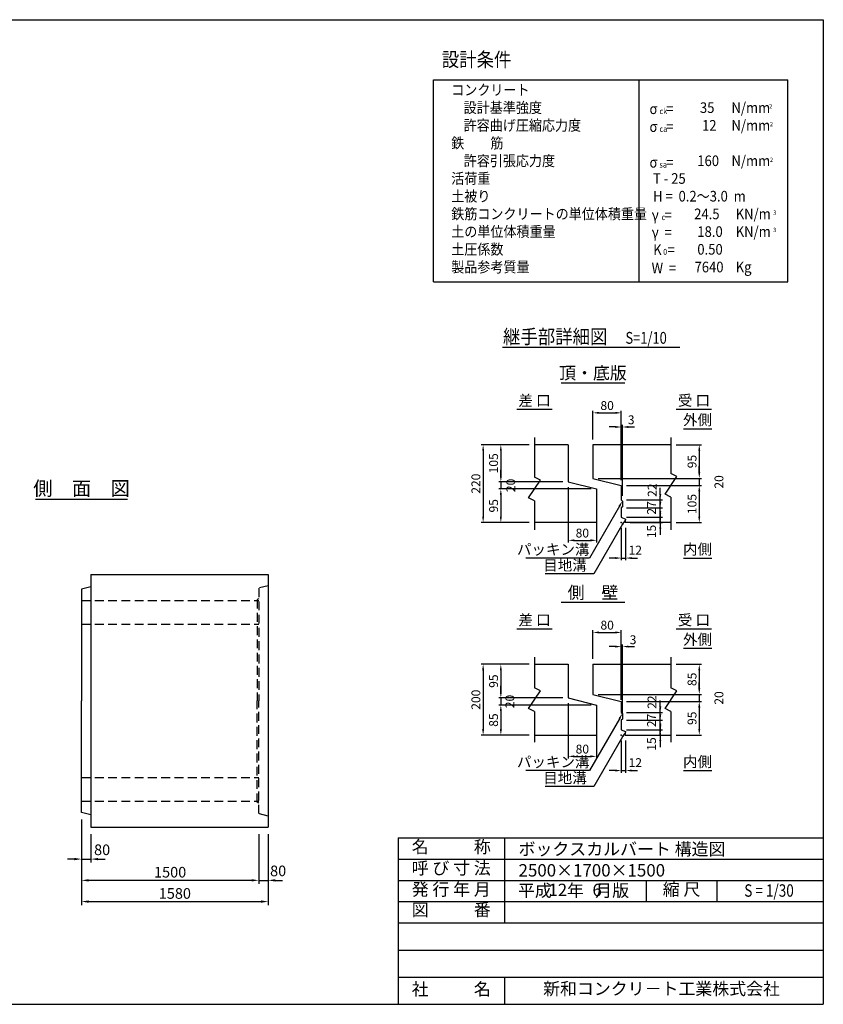
# Model space of a CAD drawing. Extents: x 300 to 12030, y 75 to 8415.
# Drawn here: x 5226 to 12030, y 75 to 8415 of the extents above; entities that cross this region are included whole.
import ezdxf
from ezdxf.enums import TextEntityAlignment as Align

# ---------------------------------------------------------------- set-up
doc = ezdxf.new("R2010")
doc.units = 0
doc.header["$LTSCALE"] = 300
doc.header["$MEASUREMENT"] = 0
doc.linetypes.add('HIDDEN', pattern=[0.375, 0.25, -0.125])
doc.layers.get('DEFPOINTS').update_dxf_attribs({"linetype": 'CONTINUOUS'})
for name, color, linetype in [('HAIKIN', 2, 'CONTINUOUS'), ('HASEN', 4, 'HIDDEN'), ('SEIHIN', 3, 'CONTINUOUS'), ('SUNPOU', 1, 'CONTINUOUS')]:
    doc.layers.add(name, color=color, linetype=linetype)
doc.styles.get("Standard").update_dxf_attribs({"font": 'TXT.shx', "width": 0.8, "bigfont": 'BIGFONT.shx'})
doc.dimstyles.get("Standard").update_dxf_attribs({"dimtxt": 0.18, "dimasz": 0.18, "dimexe": 0.18, "dimexo": 0.0625, "dimgap": 0.09, "dimtad": 0, "dimtih": 1, "dimtoh": 1, "dimdec": 4, "dimzin": 0, "dimdsep": 46, "dimtxsty": 'STANDARD', "dimcen": 0.09, "dimadec": 0, "dimazin": 0, "dimtfac": 1, "dimtdec": 4, "dimtofl": 0, "dimtmove": 0, "dimatfit": 3, "dimfxl": 1, "dimtolj": 1, "dimtzin": 0, "dimarcsym": 0})

# ---------------------------------------------------------------- blocks, each defined once
blk = doc.blocks.new('*D10')
at = {"layer": 'DEFPOINTS', "color": 0}
for p in [(10320, 4200), (10650, 4200), (10350, 4155)]:
    blk.add_point(p, dxfattribs=at)
at = {"layer": 'SUNPOU'}
for p, q in [((10650, 4251), (10650, 4302)), ((10365, 4200), (10668, 4200)), ((10650, 4155), (10650, 4200)), ((10395, 4155), (10668, 4155)), ((10650, 4104), (10650, 4053))]:
    blk.add_line(p, q, dxfattribs=at)
for points in [[(10641.5, 4251), (10658.5, 4251), (10650, 4200)], [(10641.5, 4104), (10658.5, 4104), (10650, 4155)]]:
    blk.add_solid(points, dxfattribs=at)
at = {"layer": 'SUNPOU', "color": 0, "insert": (10575.8, 4080), "char_height": 75, "attachment_point": 5, "rotation": 90}
blk.add_mtext('\\A1;15', dxfattribs=at)
blk = doc.blocks.new('*D11')
at = {"layer": 'DEFPOINTS', "color": 0}
for p in [(10320, 4281), (10650, 4281), (10320, 4200)]:
    blk.add_point(p, dxfattribs=at)
at = {"layer": 'SUNPOU'}
for p, q in [((10650, 4332), (10650, 4383)), ((10365, 4281), (10668, 4281)), ((10650, 4200), (10650, 4281)), ((10365, 4200), (10668, 4200)), ((10650, 4149), (10650, 4098))]:
    blk.add_line(p, q, dxfattribs=at)
for points in [[(10641.5, 4332), (10658.5, 4332), (10650, 4281)], [(10641.5, 4149), (10658.5, 4149), (10650, 4200)]]:
    blk.add_solid(points, dxfattribs=at)
at = {"layer": 'SUNPOU', "color": 0, "insert": (10575.8, 4279.6), "char_height": 75, "attachment_point": 5, "rotation": 90}
blk.add_mtext('\\A1;27', dxfattribs=at)
blk = doc.blocks.new('*D12')
at = {"layer": 'DEFPOINTS', "color": 0}
for p in [(10320, 4347), (10650, 4347), (10320, 4281)]:
    blk.add_point(p, dxfattribs=at)
at = {"layer": 'SUNPOU'}
for p, q in [((10650, 4398), (10650, 4449)), ((10365, 4347), (10668, 4347)), ((10650, 4281), (10650, 4347)), ((10365, 4281), (10668, 4281)), ((10650, 4230), (10650, 4179))]:
    blk.add_line(p, q, dxfattribs=at)
for points in [[(10641.5, 4398), (10658.5, 4398), (10650, 4347)], [(10641.5, 4230), (10658.5, 4230), (10650, 4281)]]:
    blk.add_solid(points, dxfattribs=at)
at = {"layer": 'SUNPOU', "color": 0, "insert": (10581.2, 4430), "char_height": 75, "attachment_point": 5, "rotation": 90}
blk.add_mtext('\\A1;22', dxfattribs=at)
blk = doc.blocks.new('*D13')
at = {"layer": 'DEFPOINTS', "color": 0}
for p in [(10320, 4155), (10356, 4155), (10356, 3855)]:
    blk.add_point(p, dxfattribs=at)
at = {"layer": 'SUNPOU'}
for p, q in [((10320, 4110), (10320, 3837)), ((10356, 4110), (10356, 3837)), ((10269, 3855), (10218, 3855)), ((10320, 3855), (10356, 3855)), ((10407, 3855), (10458, 3855))]:
    blk.add_line(p, q, dxfattribs=at)
for points in [[(10269, 3863.5), (10269, 3846.5), (10320, 3855)], [(10407, 3863.5), (10407, 3846.5), (10356, 3855)]]:
    blk.add_solid(points, dxfattribs=at)
at = {"layer": 'SUNPOU', "color": 0, "insert": (10438.3, 3921.9), "char_height": 75, "attachment_point": 5}
blk.add_mtext('\\A1;12', dxfattribs=at)
blk = doc.blocks.new('*D17')
at = {"layer": 'DEFPOINTS', "color": 0}
for p in [(10320, 2355), (10356, 2355), (10356, 2055)]:
    blk.add_point(p, dxfattribs=at)
at = {"layer": 'SUNPOU'}
for p, q in [((10320, 2310), (10320, 2037)), ((10356, 2310), (10356, 2037)), ((10269, 2055), (10218, 2055)), ((10320, 2055), (10356, 2055)), ((10407, 2055), (10458, 2055))]:
    blk.add_line(p, q, dxfattribs=at)
for points in [[(10269, 2063.5), (10269, 2046.5), (10320, 2055)], [(10407, 2063.5), (10407, 2046.5), (10356, 2055)]]:
    blk.add_solid(points, dxfattribs=at)
at = {"layer": 'SUNPOU', "color": 0, "insert": (10438.3, 2121.9), "char_height": 75, "attachment_point": 5}
blk.add_mtext('\\A1;12', dxfattribs=at)
blk = doc.blocks.new('*D16')
at = {"layer": 'DEFPOINTS', "color": 0}
for p in [(10320, 2547), (10650, 2547), (10320, 2481)]:
    blk.add_point(p, dxfattribs=at)
at = {"layer": 'SUNPOU'}
for p, q in [((10650, 2598), (10650, 2649)), ((10365, 2547), (10668, 2547)), ((10650, 2481), (10650, 2547)), ((10365, 2481), (10668, 2481)), ((10650, 2430), (10650, 2379))]:
    blk.add_line(p, q, dxfattribs=at)
for points in [[(10641.5, 2598), (10658.5, 2598), (10650, 2547)], [(10641.5, 2430), (10658.5, 2430), (10650, 2481)]]:
    blk.add_solid(points, dxfattribs=at)
at = {"layer": 'SUNPOU', "color": 0, "insert": (10579.8, 2634.7), "char_height": 75, "attachment_point": 5, "rotation": 90}
blk.add_mtext('\\A1;22', dxfattribs=at)
blk = doc.blocks.new('*D15')
at = {"layer": 'DEFPOINTS', "color": 0}
for p in [(10320, 2481), (10650, 2481), (10320, 2400)]:
    blk.add_point(p, dxfattribs=at)
at = {"layer": 'SUNPOU'}
for p, q in [((10650, 2532), (10650, 2583)), ((10365, 2481), (10668, 2481)), ((10650, 2400), (10650, 2481)), ((10365, 2400), (10668, 2400)), ((10650, 2349), (10650, 2298))]:
    blk.add_line(p, q, dxfattribs=at)
for points in [[(10641.5, 2532), (10658.5, 2532), (10650, 2481)], [(10641.5, 2349), (10658.5, 2349), (10650, 2400)]]:
    blk.add_solid(points, dxfattribs=at)
at = {"layer": 'SUNPOU', "color": 0, "insert": (10575.8, 2479.6), "char_height": 75, "attachment_point": 5, "rotation": 90}
blk.add_mtext('\\A1;27', dxfattribs=at)
blk = doc.blocks.new('*D14')
at = {"layer": 'DEFPOINTS', "color": 0}
for p in [(10320, 2400), (10350, 2355), (10650, 2400)]:
    blk.add_point(p, dxfattribs=at)
at = {"layer": 'SUNPOU'}
for p, q in [((10650, 2451), (10650, 2502)), ((10365, 2400), (10668, 2400)), ((10395, 2355), (10668, 2355)), ((10650, 2355), (10650, 2400)), ((10650, 2304), (10650, 2253))]:
    blk.add_line(p, q, dxfattribs=at)
for points in [[(10641.5, 2451), (10658.5, 2451), (10650, 2400)], [(10641.5, 2304), (10658.5, 2304), (10650, 2355)]]:
    blk.add_solid(points, dxfattribs=at)
at = {"layer": 'SUNPOU', "color": 0, "insert": (10575.8, 2280), "char_height": 75, "attachment_point": 5, "rotation": 90}
blk.add_mtext('\\A1;15', dxfattribs=at)
blk = doc.blocks.new('*D18')
at = {"layer": 'DEFPOINTS', "color": 0}
for p in [(5750, 1700), (7330, 1517.1), (7330, 945)]:
    blk.add_point(p, dxfattribs=at)
at = {"layer": 'SUNPOU'}
for p, q in [((5750, 1640), (5750, 915)), ((7330, 1457.1), (7330, 915)), ((5810, 945), (7270, 945))]:
    blk.add_line(p, q, dxfattribs=at)
for points in [[(5810, 955), (5810, 935), (5750, 945)], [(7270, 955), (7270, 935), (7330, 945)]]:
    blk.add_solid(points, dxfattribs=at)
at = {"layer": 'SUNPOU', "color": 0, "insert": (6540, 1014), "char_height": 90, "attachment_point": 5}
blk.add_mtext('\\A1;1580', dxfattribs=at)
blk = doc.blocks.new('*D19')
at = {"layer": 'DEFPOINTS', "color": 0}
for p in [(7250, 1575), (7330, 1575), (7330, 1125)]:
    blk.add_point(p, dxfattribs=at)
at = {"layer": 'SUNPOU'}
for p, q in [((7250, 1515), (7250, 1095)), ((7330, 1515), (7330, 1095)), ((7190, 1125), (7130, 1125)), ((7250, 1125), (7330, 1125)), ((7390, 1125), (7450, 1125))]:
    blk.add_line(p, q, dxfattribs=at)
for points in [[(7190, 1135), (7190, 1115), (7250, 1125)], [(7390, 1135), (7390, 1115), (7330, 1125)]]:
    blk.add_solid(points, dxfattribs=at)
at = {"layer": 'SUNPOU', "color": 0, "insert": (7414.5, 1205.2), "char_height": 90, "attachment_point": 5}
blk.add_mtext('\\A1;80', dxfattribs=at)
blk = doc.blocks.new('*D20')
at = {"layer": 'DEFPOINTS', "color": 0}
for p in [(5750, 1700), (7250, 1512.5), (5750, 1125)]:
    blk.add_point(p, dxfattribs=at)
at = {"layer": 'SUNPOU'}
for p, q in [((5750, 1640), (5750, 1095)), ((7250, 1452.5), (7250, 1095)), ((7190, 1125), (5810, 1125))]:
    blk.add_line(p, q, dxfattribs=at)
for points in [[(5810, 1135), (5810, 1115), (5750, 1125)], [(7190, 1135), (7190, 1115), (7250, 1125)]]:
    blk.add_solid(points, dxfattribs=at)
at = {"layer": 'SUNPOU', "color": 0, "insert": (6500, 1194), "char_height": 90, "attachment_point": 5}
blk.add_mtext('\\A1;1500', dxfattribs=at)
blk = doc.blocks.new('*D21')
at = {"layer": 'DEFPOINTS', "color": 0}
for p in [(5750, 1700), (5830, 1575), (5830, 1305)]:
    blk.add_point(p, dxfattribs=at)
at = {"layer": 'SUNPOU'}
for p, q in [((5750, 1640), (5750, 1275)), ((5830, 1515), (5830, 1275)), ((5690, 1305), (5630, 1305)), ((5750, 1305), (5830, 1305)), ((5890, 1305), (5950, 1305))]:
    blk.add_line(p, q, dxfattribs=at)
for points in [[(5690, 1315), (5690, 1295), (5750, 1305)], [(5890, 1315), (5890, 1295), (5830, 1305)]]:
    blk.add_solid(points, dxfattribs=at)
at = {"layer": 'SUNPOU', "color": 0, "insert": (5924.2, 1383.8), "char_height": 90, "attachment_point": 5}
blk.add_mtext('\\A1;80', dxfattribs=at)
blk = doc.blocks.new('*D24')
at = {"layer": 'DEFPOINTS', "color": 0}
for p in [(9585, 4815), (9300, 4500), (9870, 4500)]:
    blk.add_point(p, dxfattribs=at)
at = {"layer": 'SUNPOU'}
for p, q in [((9540, 4815), (9282, 4815)), ((9300, 4764), (9300, 4551)), ((9825, 4500), (9282, 4500))]:
    blk.add_line(p, q, dxfattribs=at)
for points in [[(9291.5, 4764), (9308.5, 4764), (9300, 4815)], [(9291.5, 4551), (9308.5, 4551), (9300, 4500)]]:
    blk.add_solid(points, dxfattribs=at)
at = {"layer": 'SUNPOU', "color": 0, "insert": (9238.5, 4657.5), "char_height": 75, "attachment_point": 5, "rotation": 90}
blk.add_mtext('\\A1;105', dxfattribs=at)
blk = doc.blocks.new('*D25')
at = {"layer": 'DEFPOINTS', "color": 0}
for p in [(9300, 4440), (9870, 4500), (10110, 4440)]:
    blk.add_point(p, dxfattribs=at)
at = {"layer": 'SUNPOU'}
for p, q in [((9300, 4551), (9300, 4602)), ((9825, 4500), (9282, 4500)), ((10065, 4440), (9282, 4440)), ((9300, 4500), (9300, 4440)), ((9300, 4389), (9300, 4338))]:
    blk.add_line(p, q, dxfattribs=at)
for points in [[(9291.5, 4551), (9308.5, 4551), (9300, 4500)], [(9291.5, 4389), (9308.5, 4389), (9300, 4440)]]:
    blk.add_solid(points, dxfattribs=at)
at = {"layer": 'SUNPOU', "color": 0, "insert": (9383.9, 4470), "char_height": 75, "attachment_point": 5, "rotation": 90}
blk.add_mtext('\\A1;20', dxfattribs=at)
blk = doc.blocks.new('*D26')
at = {"layer": 'DEFPOINTS', "color": 0}
for p in [(10110, 4440), (9300, 4155), (9585, 4155)]:
    blk.add_point(p, dxfattribs=at)
at = {"layer": 'SUNPOU'}
for p, q in [((10065, 4440), (9282, 4440)), ((9300, 4389), (9300, 4206)), ((9540, 4155), (9282, 4155))]:
    blk.add_line(p, q, dxfattribs=at)
for points in [[(9291.5, 4389), (9308.5, 4389), (9300, 4440)], [(9291.5, 4206), (9308.5, 4206), (9300, 4155)]]:
    blk.add_solid(points, dxfattribs=at)
at = {"layer": 'SUNPOU', "color": 0, "insert": (9238.5, 4297.5), "char_height": 75, "attachment_point": 5, "rotation": 90}
blk.add_mtext('\\A1;95', dxfattribs=at)
blk = doc.blocks.new('*D27')
at = {"layer": 'DEFPOINTS', "color": 0}
for p in [(9585, 4815), (9150, 4155), (9585, 4155)]:
    blk.add_point(p, dxfattribs=at)
at = {"layer": 'SUNPOU'}
for p, q in [((9540, 4815), (9132, 4815)), ((9150, 4764), (9150, 4206)), ((9540, 4155), (9132, 4155))]:
    blk.add_line(p, q, dxfattribs=at)
for points in [[(9141.5, 4764), (9158.5, 4764), (9150, 4815)], [(9141.5, 4206), (9158.5, 4206), (9150, 4155)]]:
    blk.add_solid(points, dxfattribs=at)
at = {"layer": 'SUNPOU', "color": 0, "insert": (9088.5, 4485), "char_height": 75, "attachment_point": 5, "rotation": 90}
blk.add_mtext('\\A1;220', dxfattribs=at)
blk = doc.blocks.new('*D28')
at = {"layer": 'DEFPOINTS', "color": 0}
for p in [(9585, 2955), (9300, 2670), (9870, 2670)]:
    blk.add_point(p, dxfattribs=at)
at = {"layer": 'SUNPOU'}
for p, q in [((9540, 2955), (9282, 2955)), ((9300, 2904), (9300, 2721)), ((9825, 2670), (9282, 2670))]:
    blk.add_line(p, q, dxfattribs=at)
for points in [[(9291.5, 2904), (9308.5, 2904), (9300, 2955)], [(9291.5, 2721), (9308.5, 2721), (9300, 2670)]]:
    blk.add_solid(points, dxfattribs=at)
at = {"layer": 'SUNPOU', "color": 0, "insert": (9238.5, 2812.5), "char_height": 75, "attachment_point": 5, "rotation": 90}
blk.add_mtext('\\A1;95', dxfattribs=at)
blk = doc.blocks.new('*D29')
at = {"layer": 'DEFPOINTS', "color": 0}
for p in [(9870, 2670), (9300, 2610), (10110, 2610)]:
    blk.add_point(p, dxfattribs=at)
at = {"layer": 'SUNPOU'}
for p, q in [((9300, 2721), (9300, 2772)), ((9825, 2670), (9282, 2670)), ((9300, 2670), (9300, 2610)), ((10065, 2610), (9282, 2610)), ((9300, 2559), (9300, 2508))]:
    blk.add_line(p, q, dxfattribs=at)
for points in [[(9291.5, 2721), (9308.5, 2721), (9300, 2670)], [(9291.5, 2559), (9308.5, 2559), (9300, 2610)]]:
    blk.add_solid(points, dxfattribs=at)
at = {"layer": 'SUNPOU', "color": 0, "insert": (9376, 2640), "char_height": 75, "attachment_point": 5, "rotation": 90}
blk.add_mtext('\\A1;20', dxfattribs=at)
blk = doc.blocks.new('*D30')
at = {"layer": 'DEFPOINTS', "color": 0}
for p in [(10110, 2610), (9300, 2355), (9585, 2355)]:
    blk.add_point(p, dxfattribs=at)
at = {"layer": 'SUNPOU'}
for p, q in [((10065, 2610), (9282, 2610)), ((9300, 2559), (9300, 2406)), ((9540, 2355), (9282, 2355))]:
    blk.add_line(p, q, dxfattribs=at)
for points in [[(9291.5, 2559), (9308.5, 2559), (9300, 2610)], [(9291.5, 2406), (9308.5, 2406), (9300, 2355)]]:
    blk.add_solid(points, dxfattribs=at)
at = {"layer": 'SUNPOU', "color": 0, "insert": (9238.5, 2482.5), "char_height": 75, "attachment_point": 5, "rotation": 90}
blk.add_mtext('\\A1;85', dxfattribs=at)
blk = doc.blocks.new('*D31')
at = {"layer": 'DEFPOINTS', "color": 0}
for p in [(9585, 2955), (9150, 2355), (9585, 2355)]:
    blk.add_point(p, dxfattribs=at)
at = {"layer": 'SUNPOU'}
for p, q in [((9540, 2955), (9132, 2955)), ((9150, 2904), (9150, 2406)), ((9540, 2355), (9132, 2355))]:
    blk.add_line(p, q, dxfattribs=at)
for points in [[(9141.5, 2904), (9158.5, 2904), (9150, 2955)], [(9141.5, 2406), (9158.5, 2406), (9150, 2355)]]:
    blk.add_solid(points, dxfattribs=at)
at = {"layer": 'SUNPOU', "color": 0, "insert": (9088.5, 2655), "char_height": 75, "attachment_point": 5, "rotation": 90}
blk.add_mtext('\\A1;200', dxfattribs=at)
blk = doc.blocks.new('*D32')
at = {"layer": 'DEFPOINTS', "color": 0}
for p in [(9870, 4500), (10110, 4440), (10110, 4005)]:
    blk.add_point(p, dxfattribs=at)
at = {"layer": 'SUNPOU'}
for p, q in [((9870, 4455), (9870, 3987)), ((10110, 4395), (10110, 3987)), ((9921, 4005), (10059, 4005))]:
    blk.add_line(p, q, dxfattribs=at)
for points in [[(9921, 4013.5), (9921, 3996.5), (9870, 4005)], [(10059, 4013.5), (10059, 3996.5), (10110, 4005)]]:
    blk.add_solid(points, dxfattribs=at)
at = {"layer": 'SUNPOU', "color": 0, "insert": (9990, 4066.5), "char_height": 75, "attachment_point": 5}
blk.add_mtext('\\A1;80', dxfattribs=at)
blk = doc.blocks.new('*D33')
at = {"layer": 'DEFPOINTS', "color": 0}
for p in [(9870, 2670), (10110, 2610), (10110, 2175)]:
    blk.add_point(p, dxfattribs=at)
at = {"layer": 'SUNPOU'}
for p, q in [((9870, 2625), (9870, 2157)), ((10110, 2565), (10110, 2157)), ((9921, 2175), (10059, 2175))]:
    blk.add_line(p, q, dxfattribs=at)
for points in [[(9921, 2183.5), (9921, 2166.5), (9870, 2175)], [(10059, 2183.5), (10059, 2166.5), (10110, 2175)]]:
    blk.add_solid(points, dxfattribs=at)
at = {"layer": 'SUNPOU', "color": 0, "insert": (9990, 2236.5), "char_height": 75, "attachment_point": 5}
blk.add_mtext('\\A1;80', dxfattribs=at)
blk = doc.blocks.new('*D34')
at = {"layer": 'DEFPOINTS', "color": 0}
for p in [(10320, 5085), (10080, 4815), (10320, 4470)]:
    blk.add_point(p, dxfattribs=at)
at = {"layer": 'SUNPOU'}
for p, q in [((10080, 4860), (10080, 5103)), ((10320, 4515), (10320, 5103)), ((10131, 5085), (10269, 5085))]:
    blk.add_line(p, q, dxfattribs=at)
for points in [[(10131, 5093.5), (10131, 5076.5), (10080, 5085)], [(10269, 5093.5), (10269, 5076.5), (10320, 5085)]]:
    blk.add_solid(points, dxfattribs=at)
at = {"layer": 'SUNPOU', "color": 0, "insert": (10200, 5146.5), "char_height": 75, "attachment_point": 5}
blk.add_mtext('\\A1;80', dxfattribs=at)
blk = doc.blocks.new('*D35')
at = {"layer": 'DEFPOINTS', "color": 0}
for p in [(10329, 4965), (10320, 4470), (10329, 4338)]:
    blk.add_point(p, dxfattribs=at)
at = {"layer": 'SUNPOU'}
for p, q in [((10269, 4965), (10218, 4965)), ((10320, 4515), (10320, 4983)), ((10320, 4965), (10329, 4965)), ((10329, 4383), (10329, 4983)), ((10380, 4965), (10431, 4965))]:
    blk.add_line(p, q, dxfattribs=at)
for points in [[(10269, 4973.5), (10269, 4956.5), (10320, 4965)], [(10380, 4973.5), (10380, 4956.5), (10329, 4965)]]:
    blk.add_solid(points, dxfattribs=at)
at = {"layer": 'SUNPOU', "color": 0, "insert": (10403.5, 5025.7), "char_height": 75, "attachment_point": 5}
blk.add_mtext('\\A1;3', dxfattribs=at)
blk = doc.blocks.new('*D36')
at = {"layer": 'DEFPOINTS', "color": 0}
for p in [(10320, 3225), (10080, 2955), (10320, 2610)]:
    blk.add_point(p, dxfattribs=at)
at = {"layer": 'SUNPOU'}
for p, q in [((10080, 3000), (10080, 3243)), ((10131, 3225), (10269, 3225)), ((10320, 2655), (10320, 3243))]:
    blk.add_line(p, q, dxfattribs=at)
for points in [[(10131, 3233.5), (10131, 3216.5), (10080, 3225)], [(10269, 3233.5), (10269, 3216.5), (10320, 3225)]]:
    blk.add_solid(points, dxfattribs=at)
at = {"layer": 'SUNPOU', "color": 0, "insert": (10200, 3286.5), "char_height": 75, "attachment_point": 5}
blk.add_mtext('\\A1;80', dxfattribs=at)
blk = doc.blocks.new('*D37')
at = {"layer": 'DEFPOINTS', "color": 0}
for p in [(10329, 3105), (10320, 2610), (10329, 2478)]:
    blk.add_point(p, dxfattribs=at)
at = {"layer": 'SUNPOU'}
for p, q in [((10269, 3105), (10218, 3105)), ((10320, 2655), (10320, 3123)), ((10320, 3105), (10329, 3105)), ((10329, 2523), (10329, 3123)), ((10380, 3105), (10431, 3105))]:
    blk.add_line(p, q, dxfattribs=at)
for points in [[(10269, 3113.5), (10269, 3096.5), (10320, 3105)], [(10380, 3113.5), (10380, 3096.5), (10329, 3105)]]:
    blk.add_solid(points, dxfattribs=at)
at = {"layer": 'SUNPOU', "color": 0, "insert": (10419.3, 3162.9), "char_height": 75, "attachment_point": 5}
blk.add_mtext('\\A1;3', dxfattribs=at)
blk = doc.blocks.new('*D38')
at = {"layer": 'DEFPOINTS', "color": 0}
for p in [(10740, 4815), (10080, 4530), (10980, 4530)]:
    blk.add_point(p, dxfattribs=at)
at = {"layer": 'SUNPOU'}
for p, q in [((10785, 4815), (10998, 4815)), ((10980, 4764), (10980, 4581)), ((10125, 4530), (10998, 4530))]:
    blk.add_line(p, q, dxfattribs=at)
for points in [[(10971.5, 4764), (10988.5, 4764), (10980, 4815)], [(10971.5, 4581), (10988.5, 4581), (10980, 4530)]]:
    blk.add_solid(points, dxfattribs=at)
at = {"layer": 'SUNPOU', "color": 0, "insert": (10918.5, 4672.5), "char_height": 75, "attachment_point": 5, "rotation": 90}
blk.add_mtext('\\A1;95', dxfattribs=at)
blk = doc.blocks.new('*D39')
at = {"layer": 'DEFPOINTS', "color": 0}
for p in [(10080, 4530), (10320, 4470), (10980, 4470)]:
    blk.add_point(p, dxfattribs=at)
at = {"layer": 'SUNPOU'}
for p, q in [((10980, 4581), (10980, 4632)), ((10125, 4530), (10998, 4530)), ((10980, 4530), (10980, 4470)), ((10365, 4470), (10998, 4470)), ((10980, 4419), (10980, 4368))]:
    blk.add_line(p, q, dxfattribs=at)
for points in [[(10971.5, 4581), (10988.5, 4581), (10980, 4530)], [(10971.5, 4419), (10988.5, 4419), (10980, 4470)]]:
    blk.add_solid(points, dxfattribs=at)
at = {"layer": 'SUNPOU', "color": 0, "insert": (11146.5, 4500), "char_height": 75, "attachment_point": 5, "rotation": 90}
blk.add_mtext('\\A1;20', dxfattribs=at)
blk = doc.blocks.new('*D40')
at = {"layer": 'DEFPOINTS', "color": 0}
for p in [(10320, 4470), (10740, 4155), (10980, 4155)]:
    blk.add_point(p, dxfattribs=at)
at = {"layer": 'SUNPOU'}
for p, q in [((10365, 4470), (10998, 4470)), ((10980, 4419), (10980, 4206)), ((10785, 4155), (10998, 4155))]:
    blk.add_line(p, q, dxfattribs=at)
for points in [[(10971.5, 4419), (10988.5, 4419), (10980, 4470)], [(10971.5, 4206), (10988.5, 4206), (10980, 4155)]]:
    blk.add_solid(points, dxfattribs=at)
at = {"layer": 'SUNPOU', "color": 0, "insert": (10918.5, 4312.5), "char_height": 75, "attachment_point": 5, "rotation": 90}
blk.add_mtext('\\A1;105', dxfattribs=at)
blk = doc.blocks.new('*D41')
at = {"layer": 'DEFPOINTS', "color": 0}
for p in [(10740, 2955), (10080, 2700), (10980, 2700)]:
    blk.add_point(p, dxfattribs=at)
at = {"layer": 'SUNPOU'}
for p, q in [((10785, 2955), (10998, 2955)), ((10980, 2904), (10980, 2751)), ((10125, 2700), (10998, 2700))]:
    blk.add_line(p, q, dxfattribs=at)
for points in [[(10971.5, 2904), (10988.5, 2904), (10980, 2955)], [(10971.5, 2751), (10988.5, 2751), (10980, 2700)]]:
    blk.add_solid(points, dxfattribs=at)
at = {"layer": 'SUNPOU', "color": 0, "insert": (10918.5, 2827.5), "char_height": 75, "attachment_point": 5, "rotation": 90}
blk.add_mtext('\\A1;85', dxfattribs=at)
blk = doc.blocks.new('*D42')
at = {"layer": 'DEFPOINTS', "color": 0}
for p in [(10080, 2700), (10320, 2640), (10980, 2640)]:
    blk.add_point(p, dxfattribs=at)
at = {"layer": 'SUNPOU'}
for p, q in [((10980, 2751), (10980, 2802)), ((10125, 2700), (10998, 2700)), ((10980, 2700), (10980, 2640)), ((10365, 2640), (10998, 2640)), ((10980, 2589), (10980, 2538))]:
    blk.add_line(p, q, dxfattribs=at)
for points in [[(10971.5, 2751), (10988.5, 2751), (10980, 2700)], [(10971.5, 2589), (10988.5, 2589), (10980, 2640)]]:
    blk.add_solid(points, dxfattribs=at)
at = {"layer": 'SUNPOU', "color": 0, "insert": (11146.5, 2670), "char_height": 75, "attachment_point": 5, "rotation": 90}
blk.add_mtext('\\A1;20', dxfattribs=at)
blk = doc.blocks.new('*D43')
at = {"layer": 'DEFPOINTS', "color": 0}
for p in [(10320, 2640), (10740, 2355), (10980, 2355)]:
    blk.add_point(p, dxfattribs=at)
at = {"layer": 'SUNPOU'}
for p, q in [((10365, 2640), (10998, 2640)), ((10980, 2589), (10980, 2406)), ((10785, 2355), (10998, 2355))]:
    blk.add_line(p, q, dxfattribs=at)
for points in [[(10971.5, 2589), (10988.5, 2589), (10980, 2640)], [(10971.5, 2406), (10988.5, 2406), (10980, 2355)]]:
    blk.add_solid(points, dxfattribs=at)
at = {"layer": 'SUNPOU', "color": 0, "insert": (10918.5, 2497.5), "char_height": 75, "attachment_point": 5, "rotation": 90}
blk.add_mtext('\\A1;95', dxfattribs=at)

msp = doc.modelspace()

# ---------------------------------------------------------------- linework, layer by layer
at = {"layer": 'HAIKIN'}
for p, q in [((300, 8415), (12030, 8415)), ((12030, 8415), (12030, 75)), ((8430, 1485), (8430, 75)), ((8430, 1485), (12030, 1485)), ((300, 75), (12030, 75))]:
    msp.add_line(p, q, dxfattribs=at)
at = {"layer": 'HASEN'}
for p, q in [((7330, 3620), (7250, 3600)), ((7250, 3600), (7250, 2645)), ((7250, 3510), (7238, 3503.1)), ((7238, 3503.1), (7238, 2645)), ((5750, 3495), (7250, 3495)), ((5750, 3295), (7250, 3295)), ((7238, 1786.9), (7238, 2645)), ((7250, 1690), (7250, 2645)), ((5750, 1995), (7250, 1995)), ((5750, 1795), (7250, 1795)), ((7250, 1780), (7238, 1786.9)), ((7330, 1670), (7250, 1690))]:
    msp.add_line(p, q, dxfattribs=at)
at = {"layer": 'SEIHIN'}
for p, q in [((9870, 4815), (9585, 4815)), ((9870, 4815), (9870, 4500)), ((9870, 4815), (9870, 4560)), ((10740, 4815), (10080, 4815)), ((10080, 4815), (10080, 4530)), ((10080, 4815), (10080, 4530)), ((10080, 4815), (10080, 4590)), ((10080, 4530), (10320, 4470)), ((9870, 4500), (10110, 4440)), ((10110, 4440), (10110, 4155)), ((10320, 4470), (10320, 4347)), ((10320, 4347), (10329, 4338)), ((10329, 4338), (10329, 4290)), ((10329, 4290), (10320, 4281)), ((10320, 4281), (10320, 4200)), ((10320, 4200), (10356, 4185)), ((10356, 4185), (10350, 4155)), ((10110, 4155), (9585, 4155)), ((10740, 4155), (10350, 4155)), ((5830, 3715), (7330, 3715)), ((5830, 3715), (5830, 1575)), ((5830, 3715), (5830, 3630)), ((7330, 3715), (7330, 1575)), ((7330, 3715), (7330, 3600)), ((7330, 3715), (7330, 3640)), ((5830, 3610), (5750, 3590)), ((5750, 3590), (5750, 2645)), ((9585, 2955), (9870, 2955)), ((9870, 2955), (9870, 2670)), ((9870, 2955), (9870, 2670)), ((10080, 2955), (10740, 2955)), ((10080, 2955), (10080, 2700)), ((9870, 2670), (10110, 2610)), ((10080, 2700), (10320, 2640)), ((5750, 1700), (5750, 2645)), ((10110, 2610), (10110, 2355)), ((10320, 2640), (10320, 2547)), ((10320, 2547), (10329, 2538)), ((10329, 2538), (10329, 2490)), ((10329, 2490), (10320, 2481)), ((10320, 2481), (10320, 2400)), ((9585, 2355), (10110, 2355)), ((10320, 2400), (10356, 2385)), ((10356, 2385), (10350, 2355)), ((10350, 2355), (10740, 2355)), ((5830, 1680), (5750, 1700)), ((5830, 1575), (7330, 1575))]:
    msp.add_line(p, q, dxfattribs=at)
msp.add_point((10320, 2355), dxfattribs=at)
at = {"layer": 'SUNPOU'}
for p, q in [((8730, 7905), (11730, 7905)), ((8730, 6195), (8730, 7905)), ((10470, 6195), (10470, 7905)), ((11730, 6195), (11730, 7905)), ((8730, 6195), (11730, 6195)), ((9315, 5640), (10815, 5640)), ((9810, 5340), (10350, 5340)), ((9435, 5115), (9735, 5115)), ((10785.4, 5115), (11084.6, 5115)), ((10845, 4950.8), (11085, 4950.8)), ((9585, 4875), (9585, 4540)), ((10740, 4875), (10740, 4570)), ((9535, 4365), (9635, 4515)), ((9635, 4515), (9585, 4540)), ((10690, 4395), (10790, 4545)), ((10790, 4545), (10740, 4570)), ((5360, 4355), (6140, 4355)), ((9585, 4340), (9535, 4365)), ((9585, 4340), (9585, 4095)), ((10740, 4370), (10690, 4395)), ((10740, 4370), (10740, 4095)), ((10303.5, 4293.8), (10050.1, 3855)), ((10330.5, 4140.8), (10087.5, 3720)), ((10050.1, 3855), (9512.2, 3855)), ((10845, 3855), (11085, 3855)), ((10087.5, 3720), (9674.2, 3720)), ((9810, 3480), (10350, 3480)), ((9435, 3255), (9735, 3255)), ((10784.6, 3255), (11084.6, 3255)), ((10845, 3090.8), (11085, 3090.8)), ((9585, 3015), (9585, 2755)), ((10740, 3015), (10740, 2755)), ((9635, 2730), (9585, 2755)), ((10790, 2730), (10740, 2755)), ((9535, 2580), (9635, 2730)), ((10690, 2580), (10790, 2730)), ((9585, 2555), (9535, 2580)), ((9585, 2555), (9585, 2295)), ((10740, 2555), (10690, 2580)), ((10740, 2555), (10740, 2295)), ((10303.5, 2493.8), (10050.1, 2055)), ((10330.5, 2340.8), (10087.5, 1920)), ((10050.1, 2055), (9512.2, 2055)), ((10845, 2055), (11085, 2055)), ((10087.5, 1920), (9674.2, 1920)), ((9330, 1485), (9330, 765)), ((8430, 1305), (12030, 1305)), ((8430, 1125), (12030, 1125)), ((10530, 1125), (10530, 945)), ((11130, 1125), (11130, 945)), ((8430, 945), (12030, 945)), ((8430, 765), (12030, 765)), ((8430, 535), (12030, 535)), ((8430, 305), (12030, 305)), ((9330, 305), (9330, 75))]:
    msp.add_line(p, q, dxfattribs=at)
msp.add_point((10320, 4155), dxfattribs=at)
for points in [[(10296.1, 4298.1), (10329, 4338), (10310.9, 4289.6)], [(10323.1, 4145.1), (10356, 4185), (10337.9, 4136.6)], [(10296.1, 2498.1), (10329, 2538), (10310.9, 2489.6)], [(10323.1, 2345.1), (10356, 2385), (10337.9, 2336.6)]]:
    msp.add_solid(points, dxfattribs=at)

# ---------------------------------------------------------------- texts
at = {"layer": 'SUNPOU', "width": 0.9}
msp.add_text('設計条件', height=120, dxfattribs=at).set_placement((8800, 7980), align=Align.BOTTOM_LEFT)
for s, height, p in [('コンクリート', 90, (8880, 7775)), ('設計基準強度', 90, (8985, 7625)), ('σ   = ', 90, (10558.5, 7615.5)), ('35', 90, (10985.7, 7625)), ('N/mm', 90, (11252.6, 7625)), ('ck', 50, (10643, 7615.5)), ('許容曲げ圧縮応力度', 90, (8985, 7475)), ('σ   = ', 90, (10558.5, 7464.4)), ('12', 90, (11003.5, 7475)), ('N/mm', 90, (11252.6, 7475)), ('鉄\u3000\u3000筋', 90, (8880, 7325)), ('ca', 50, (10643, 7464.4)), ('許容引張応力度', 90, (8985.5, 7175)), ('160', 90, (10963.4, 7175)), ('N/mm', 90, (11252.6, 7175)), ('σ   = ', 90, (10558.5, 7162)), ('sa', 50, (10643, 7162)), ('活荷重', 90, (8880, 7025)), ('T - 25', 90, (10588.5, 7025)), ('土被り', 90, (8880, 6875)), ('H =  0.2～3.0  m', 90, (10588.5, 6875)), ('鉄筋コンクリートの単位体積重量', 90, (8880, 6725)), ('γ  =', 90, (10576.5, 6715.5)), ('24.5', 90, (10936.9, 6725)), ('KN/m', 90, (11288.4, 6725)), ('土の単位体積重量', 90, (8880, 6575)), ('c', 50, (10660.8, 6717.3)), ('KN/m', 90, (11288.4, 6575)), ('γ  =', 90, (10576.5, 6568.8)), ('18.0', 90, (10963.6, 6575)), ('土圧係数', 90, (8880, 6425)), ('K  =', 90, (10589.8, 6422.1)), ('0.50', 90, (10963.6, 6425)), ('0', 50, (10674.2, 6423.8)), ('製品参考質量', 90, (8880, 6275)), ('W  =', 90, (10576.5, 6266.4)), ('7640', 90, (10940, 6275)), ('Kg', 90, (11288.4, 6275))]:
    msp.add_text(s, height=height, dxfattribs=at).set_placement(p)
at = {"layer": 'SUNPOU'}
for s, p in [('2', (11597.7, 7680.9)), ('2', (11604.7, 7530.9)), ('2', (11604.7, 7228.5)), ('3', (11631.9, 6780.9)), ('3', (11631.9, 6634.2))]:
    msp.add_text(s, height=36, dxfattribs=at).set_placement(p, align=Align.MIDDLE_RIGHT)
for s, height, width, p in [('継手部詳細図', 120, 0.9, (9760, 5670)), ('S=1/10', 100, 0.8, (10530, 5670))]:
    msp.add_text(s, height=height, dxfattribs=dict(at, width=width)).set_placement(p, align=Align.CENTER)
for s, height, p in [('頂・底版', 105, (10080, 5370)), ('差 口', 90, (9585, 5145)), ('受 口', 90, (10935, 5145)), ('外側', 90, (10965, 4980.8)), ('側\u3000面\u3000図', 120, (5750, 4385)), ('内側', 90, (10965, 3885)), ('側\u3000壁', 105, (10080, 3510)), ('差 口', 90, (9585, 3285)), ('受 口', 90, (10934.6, 3285)), ('外側', 90, (10965, 3120.8)), ('内側', 90, (10965, 2085))]:
    msp.add_text(s, height=height, dxfattribs=at).set_placement(p, align=Align.CENTER)
for s, p in [('パッキン溝', (10050.1, 3855)), ('目地溝', (10027.5, 3720)), ('パッキン溝', (10050.1, 2055)), ('目地溝', (10027.5, 1920))]:
    msp.add_text(s, height=90, dxfattribs=at).set_placement(p, align=Align.BOTTOM_RIGHT)
for s, p in [('名\u3000   \u3000称', (8880, 1395)), ('呼 び 寸 法', (8880, 1215)), ('発 行 年 月', (8880, 1035)), ('平成    年   月版', (9915.4, 1025.3)), ('12', (9781.8, 1030.4)), ('6', (10115.1, 1030.4)), ('縮 尺', (10830, 1035)), ('図\u3000   \u3000番', (8880, 862.5)), ('社\u3000   \u3000名', (8880, 190)), ('新和コンクリ－ト工業株式会社', (10660.2, 193.5))]:
    msp.add_text(s, height=105, dxfattribs=at).set_placement(p, align=Align.MIDDLE)
for s, p in [('ボックスカルバート 構造図', (9450, 1390)), ('2500×1700×1500', (9450, 1210))]:
    msp.add_text(s, height=105, dxfattribs=at).set_placement(p, align=Align.MIDDLE_LEFT)
at = {"layer": 'SUNPOU', "width": 0.8}
msp.add_text('S = 1/30', height=105, dxfattribs=at).set_placement((11570.7, 1025.3), align=Align.MIDDLE)

# ---------------------------------------------------------------- dimensions: what is measured, and where the dimension line sits
at = {"layer": 'SUNPOU'}
for base, p1, p2, override, picture, middle in [((10320, 5085), (10080, 4815), (10320, 4470), {"dimscale": 30, "dimtxt": 2.5, "dimasz": 1.7, "dimexe": 0.6, "dimexo": 1.5, "dimgap": 0.8, "dimtad": 1, "dimtih": 0, "dimtoh": 0, "dimdec": 0, "dimlfac": 0.333333, "dimzin": 8, "dimcen": 0, "dimclrd": 256, "dimclre": 256, "dimaunit": 1, "dimtofl": 1, "dimtmove": 2, "dimtvp": 1, "dimtzin": 8}, '*D34', (10200, 5146.5)), ((10110, 4005), (9870, 4500), (10110, 4440), {"dimscale": 30, "dimtxt": 2.5, "dimasz": 1.7, "dimexe": 0.6, "dimexo": 1.5, "dimgap": 0.8, "dimtad": 1, "dimtih": 0, "dimtoh": 0, "dimdec": 0, "dimlfac": 0.333333, "dimzin": 8, "dimcen": 0, "dimclrd": 256, "dimclre": 256, "dimaunit": 1, "dimtofl": 1, "dimtmove": 2, "dimtvp": 1, "dimtzin": 8}, '*D32', (9990, 4066.5)), ((10320, 3225), (10080, 2955), (10320, 2610), {"dimscale": 30, "dimtxt": 2.5, "dimasz": 1.7, "dimexe": 0.6, "dimexo": 1.5, "dimgap": 0.8, "dimtad": 1, "dimtih": 0, "dimtoh": 0, "dimdec": 0, "dimlfac": 0.333333, "dimzin": 8, "dimcen": 0, "dimclrd": 256, "dimclre": 256, "dimaunit": 1, "dimtofl": 1, "dimtmove": 2, "dimtvp": 1, "dimtzin": 8}, '*D36', (10200, 3286.5)), ((10110, 2175), (9870, 2670), (10110, 2610), {"dimscale": 30, "dimtxt": 2.5, "dimasz": 1.7, "dimexe": 0.6, "dimexo": 1.5, "dimgap": 0.8, "dimtad": 1, "dimtih": 0, "dimtoh": 0, "dimdec": 0, "dimlfac": 0.333333, "dimzin": 8, "dimcen": 0, "dimclrd": 256, "dimclre": 256, "dimaunit": 1, "dimtofl": 1, "dimtmove": 2, "dimtvp": 1, "dimtzin": 8}, '*D33', (9990, 2236.5)), ((7330, 945), (5750, 1700), (7330, 1517.1), {"dimscale": 30, "dimtxt": 3, "dimasz": 2, "dimexe": 1, "dimexo": 2, "dimgap": 0.8, "dimtad": 1, "dimtih": 0, "dimtoh": 0, "dimdec": 0, "dimzin": 8, "dimcen": 0, "dimclrd": 256, "dimclre": 256, "dimaunit": 1, "dimtdec": 0, "dimtix": 1, "dimtofl": 1, "dimtmove": 2, "dimtvp": 1, "dimtzin": 8}, '*D18', (6540, 1014)), ((5750, 1125), (7250, 1512.5), (5750, 1700), {"dimscale": 30, "dimtxt": 3, "dimasz": 2, "dimexe": 1, "dimexo": 2, "dimgap": 0.8, "dimtad": 1, "dimtih": 0, "dimtoh": 0, "dimdec": 0, "dimzin": 8, "dimcen": 0, "dimclrd": 256, "dimclre": 256, "dimaunit": 1, "dimtdec": 0, "dimtix": 1, "dimtofl": 1, "dimtmove": 2, "dimtvp": 1, "dimtzin": 8}, '*D20', (6500, 1194))]:
    dim = msp.add_linear_dim(base=base, p1=p1, p2=p2, dimstyle='STANDARD', override=override, dxfattribs=at)
    dim.commit()
    dim.dimension.update_dxf_attribs({"geometry": picture, "text_midpoint": middle})
for base, p1, p2, override, picture, middle in [((10329, 4965), (10320, 4470), (10329, 4338), {"dimscale": 30, "dimtxt": 2.5, "dimasz": 1.7, "dimexe": 0.6, "dimexo": 1.5, "dimgap": 0.8, "dimtad": 1, "dimtih": 0, "dimtoh": 0, "dimdec": 0, "dimlfac": 0.333333, "dimzin": 8, "dimcen": 0, "dimclrd": 256, "dimclre": 256, "dimaunit": 1, "dimtofl": 1, "dimtmove": 2, "dimtvp": 1, "dimtzin": 8}, '*D35', (10403.5, 5025.7)), ((10356, 3855), (10320, 4155), (10356, 4155), {"dimscale": 30, "dimtxt": 2.5, "dimasz": 1.7, "dimexe": 0.6, "dimexo": 1.5, "dimgap": 0.8, "dimtad": 1, "dimtih": 0, "dimtoh": 0, "dimdec": 0, "dimlfac": 0.333333, "dimzin": 8, "dimcen": 0, "dimclrd": 256, "dimclre": 256, "dimaunit": 1, "dimtofl": 1, "dimtmove": 2, "dimtvp": 1, "dimtzin": 8}, '*D13', (10438.3, 3921.9)), ((10329, 3105), (10320, 2610), (10329, 2478), {"dimscale": 30, "dimtxt": 2.5, "dimasz": 1.7, "dimexe": 0.6, "dimexo": 1.5, "dimgap": 0.8, "dimtad": 1, "dimtih": 0, "dimtoh": 0, "dimdec": 0, "dimlfac": 0.333333, "dimzin": 8, "dimcen": 0, "dimclrd": 256, "dimclre": 256, "dimaunit": 1, "dimtofl": 1, "dimtmove": 2, "dimtvp": 1, "dimtzin": 8}, '*D37', (10419.3, 3162.9)), ((10356, 2055), (10320, 2355), (10356, 2355), {"dimscale": 30, "dimtxt": 2.5, "dimasz": 1.7, "dimexe": 0.6, "dimexo": 1.5, "dimgap": 0.8, "dimtad": 1, "dimtih": 0, "dimtoh": 0, "dimdec": 0, "dimlfac": 0.333333, "dimzin": 8, "dimcen": 0, "dimclrd": 256, "dimclre": 256, "dimaunit": 1, "dimtofl": 1, "dimtmove": 2, "dimtvp": 1, "dimtzin": 8}, '*D17', (10438.3, 2121.9)), ((5830, 1305), (5750, 1700), (5830, 1575), {"dimscale": 30, "dimtxt": 3, "dimasz": 2, "dimexe": 1, "dimexo": 2, "dimgap": 0.8, "dimtad": 1, "dimtih": 0, "dimtoh": 0, "dimdec": 0, "dimzin": 8, "dimcen": 0, "dimclrd": 256, "dimclre": 256, "dimaunit": 1, "dimtdec": 0, "dimtix": 1, "dimtofl": 1, "dimtmove": 2, "dimtvp": 1, "dimtzin": 8}, '*D21', (5924.2, 1383.8)), ((7330, 1125), (7250, 1575), (7330, 1575), {"dimscale": 30, "dimtxt": 3, "dimasz": 2, "dimexe": 1, "dimexo": 2, "dimgap": 0.8, "dimtad": 1, "dimtih": 0, "dimtoh": 0, "dimdec": 0, "dimzin": 8, "dimcen": 0, "dimclrd": 256, "dimclre": 256, "dimaunit": 1, "dimtdec": 0, "dimtix": 1, "dimtofl": 1, "dimtmove": 2, "dimtvp": 1, "dimtzin": 8}, '*D19', (7414.5, 1205.2))]:
    dim = msp.add_linear_dim(base=base, p1=p1, p2=p2, dimstyle='STANDARD', override=override, dxfattribs=at)
    dim.commit()
    dim.dimension.update_dxf_attribs({"geometry": picture, "text_midpoint": middle, "dimtype": 160})
for base, p1, p2, picture, middle in [((9150, 4155), (9585, 4815), (9585, 4155), '*D27', (9088.5, 4485)), ((9300, 4500), (9585, 4815), (9870, 4500), '*D24', (9238.5, 4657.5)), ((10980, 4530), (10740, 4815), (10080, 4530), '*D38', (10918.5, 4672.5)), ((10980, 4470), (10080, 4530), (10320, 4470), '*D39', (11146.5, 4500)), ((9300, 4155), (10110, 4440), (9585, 4155), '*D26', (9238.5, 4297.5)), ((10980, 4155), (10320, 4470), (10740, 4155), '*D40', (10918.5, 4312.5)), ((9150, 2355), (9585, 2955), (9585, 2355), '*D31', (9088.5, 2655)), ((9300, 2670), (9585, 2955), (9870, 2670), '*D28', (9238.5, 2812.5)), ((10980, 2700), (10740, 2955), (10080, 2700), '*D41', (10918.5, 2827.5)), ((10980, 2640), (10080, 2700), (10320, 2640), '*D42', (11146.5, 2670)), ((9300, 2355), (10110, 2610), (9585, 2355), '*D30', (9238.5, 2482.5)), ((10980, 2355), (10320, 2640), (10740, 2355), '*D43', (10918.5, 2497.5))]:
    dim = msp.add_linear_dim(base=base, p1=p1, p2=p2, angle=90, dimstyle='STANDARD', override={"dimscale": 30, "dimtxt": 2.5, "dimasz": 1.7, "dimexe": 0.6, "dimexo": 1.5, "dimgap": 0.8, "dimtad": 1, "dimtih": 0, "dimtoh": 0, "dimdec": 0, "dimlfac": 0.333333, "dimzin": 8, "dimcen": 0, "dimclrd": 256, "dimclre": 256, "dimaunit": 1, "dimtofl": 1, "dimtmove": 2, "dimtvp": 1, "dimtzin": 8}, dxfattribs=at)
    dim.commit()
    dim.dimension.update_dxf_attribs({"geometry": picture, "text_midpoint": middle})
for base, p1, p2, picture, middle in [((9300, 4440), (9870, 4500), (10110, 4440), '*D25', (9383.9, 4470)), ((10650, 4347), (10320, 4281), (10320, 4347), '*D12', (10581.2, 4430)), ((10650, 4281), (10320, 4200), (10320, 4281), '*D11', (10575.8, 4279.6)), ((10650, 4200), (10350, 4155), (10320, 4200), '*D10', (10575.8, 4080)), ((9300, 2610), (9870, 2670), (10110, 2610), '*D29', (9376, 2640)), ((10650, 2547), (10320, 2481), (10320, 2547), '*D16', (10579.8, 2634.7)), ((10650, 2481), (10320, 2400), (10320, 2481), '*D15', (10575.8, 2479.6)), ((10650, 2400), (10350, 2355), (10320, 2400), '*D14', (10575.8, 2280))]:
    dim = msp.add_linear_dim(base=base, p1=p1, p2=p2, angle=90, dimstyle='STANDARD', override={"dimscale": 30, "dimtxt": 2.5, "dimasz": 1.7, "dimexe": 0.6, "dimexo": 1.5, "dimgap": 0.8, "dimtad": 1, "dimtih": 0, "dimtoh": 0, "dimdec": 0, "dimlfac": 0.333333, "dimzin": 8, "dimcen": 0, "dimclrd": 256, "dimclre": 256, "dimaunit": 1, "dimtofl": 1, "dimtmove": 2, "dimtvp": 1, "dimtzin": 8}, dxfattribs=at)
    dim.commit()
    dim.dimension.update_dxf_attribs({"geometry": picture, "text_midpoint": middle, "dimtype": 160})

doc.saveas('drawing.dxf')
